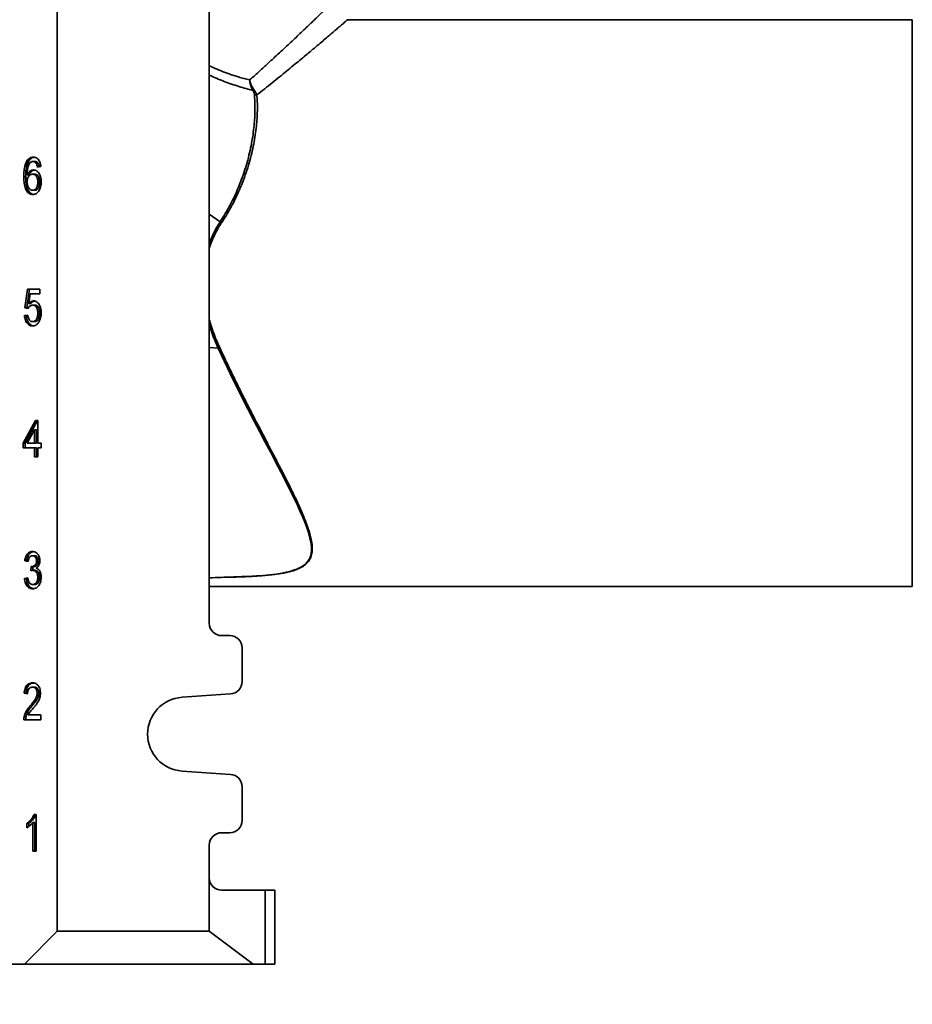
# Model space of a CAD drawing. Units: inches. Extents: x 0.2 to 8.4, y 0.1 to 10.9.
# Drawn here: x 3.5 to 4.6, y 1.9 to 3.1 of the extents above; entities that cross this region are included whole.
import ezdxf

# ---------------------------------------------------------------- set-up
doc = ezdxf.new("R2010")
doc.units = ezdxf.units.IN
doc.header["$MEASUREMENT"] = 0
doc.layers.add('WALL', color=7, linetype='Continuous', lineweight=50)
doc.styles.add('SLDTEXTSTYLE0', font='TXT', dxfattribs={"width": 0.605})
doc.dimstyles.new('SLDDIMSTYLE0', dxfattribs={"dimtxt": 0.101115, "dimasz": 0.1, "dimexe": 0, "dimexo": 0.0625, "dimgap": 0.025279, "dimtad": 0, "dimtih": 1, "dimtoh": 1, "dimdec": 0, "dimlfac": 6, "dimrnd": 1e-09, "dimzin": 12, "dimdsep": 46, "dimlunit": 5, "dimtxsty": 'SLDTEXTSTYLE0', "dimsah": 1, "dimcen": 0.09, "dimadec": 0, "dimazin": 3, "dimtfac": 1, "dimtdec": 3, "dimtofl": 0, "dimtmove": 0, "dimatfit": 3, "dimfxl": 0, "dimfrac": 2, "dimtolj": 1, "dimtzin": 12, "dimarcsym": 0})

# ---------------------------------------------------------------- blocks, each defined once
blk = doc.blocks.new('_D')
at = {"layer": 'WALL'}
for p, q in [((1.2775, 1.8581), (1.2775, 1.3581)), ((3.7764, 1.8581), (3.7764, 1.3581)), ((1.2775, 1.4831), (2.28, 1.4831)), ((2.4112, 1.4831), (2.3765, 1.4831)), ((2.3765, 1.4831), (2.3765, 1.3278)), ((2.6427, 1.4831), (2.6774, 1.4831)), ((2.6774, 1.4831), (2.6774, 1.3278)), ((3.7764, 1.4831), (2.7738, 1.4831)), ((2.3765, 1.3278), (2.4112, 1.3278)), ((2.6774, 1.3278), (2.6427, 1.3278))]:
    blk.add_line(p, q, dxfattribs=at)
for points in [[(1.2775, 1.4831), (1.3775, 1.4681), (1.3775, 1.4981)], [(3.7764, 1.4831), (3.6764, 1.4981), (3.6764, 1.4681)]]:
    blk.add_solid(points, dxfattribs=at)
at = {"layer": 'WALL', "char_height": 0.10417, "attachment_point": 1, "style": 'SLDTEXTSTYLE0'}
for s, insert in [('15', (2.4498, 1.6405)), ('381', (2.4112, 1.4621))]:
    blk.add_mtext(s, dxfattribs=dict(at, insert=insert))

msp = doc.modelspace()

# ---------------------------------------------------------------- linework, layer by layer
at = {"color": 7, "linetype": 'Continuous', "lineweight": 35}
for p, q in [((3.5003232, 1.96228161), (3.5003232, 4.17061493)), ((3.69303149, 2.35290661), (3.69303149, 3.77998998)), ((4.58421, 3.11832328), (3.86844925, 3.11832328)), ((3.46394041, 2.9386478), (3.46158341, 2.9386478)), ((3.47211728, 2.93856366), (3.46976027, 2.93856366)), ((3.47616269, 2.9361705), (3.47380568, 2.9361705)), ((3.47142316, 2.92240982), (3.46906615, 2.92240982)), ((3.47956326, 2.93198247), (3.47533266, 2.93138418)), ((3.46034438, 2.91912857), (3.45798738, 2.91912857)), ((3.46457498, 2.92164326), (3.46221798, 2.92164326)), ((3.47811274, 2.91246324), (3.47575574, 2.91246324)), ((3.4715884, 2.90206794), (3.4692314, 2.90206794)), ((3.70685065, 2.86210075), (3.70685104, 2.86210053)), ((3.45925661, 2.7527517), (3.46264106, 2.77668332)), ((3.46161362, 2.7527517), (3.46499806, 2.77668332)), ((3.46264106, 2.77668332), (3.47829402, 2.77668332)), ((3.47829402, 2.77668332), (3.47829402, 2.77070041)), ((3.46609814, 2.77070041), (3.46441912, 2.75861308)), ((3.47829402, 2.77070041), (3.46609814, 2.77070041)), ((3.46348712, 2.75215341), (3.45925661, 2.7527517)), ((3.46161362, 2.7527517), (3.45925661, 2.7527517)), ((3.46366429, 2.75246169), (3.46161362, 2.7527517)), ((3.46677623, 2.75861308), (3.46441912, 2.75861308)), ((3.47148926, 2.75634144), (3.46913225, 2.75634144)), ((3.45883354, 2.74317905), (3.46306404, 2.74377734)), ((3.46119054, 2.74317905), (3.45883354, 2.74317905)), ((3.46119054, 2.74317905), (3.46311654, 2.74345143)), ((3.4714695, 2.73540127), (3.4691124, 2.73540127)), ((3.47811274, 2.74626398), (3.47575574, 2.74626398)), ((3.70446823, 2.70161929), (3.7044694, 2.7016195)), ((3.45714131, 2.58129871), (3.47279438, 2.61001666)), ((3.45949832, 2.58129871), (3.47515138, 2.61001666)), ((3.47279438, 2.61001666), (3.47575574, 2.61001666)), ((3.47575574, 2.61001666), (3.47575574, 2.58129871)), ((3.47152514, 2.59810693), (3.46236337, 2.58129871)), ((3.47388224, 2.59810693), (3.47152514, 2.59810693)), ((3.47152514, 2.58129871), (3.47152514, 2.59810693)), ((3.47388224, 2.58129871), (3.47388224, 2.59810693)), ((3.45714131, 2.5753158), (3.45714131, 2.58129871)), ((3.45949832, 2.58129871), (3.45714131, 2.58129871)), ((3.47152514, 2.5753158), (3.45714131, 2.5753158)), ((3.45949832, 2.5753158), (3.45949832, 2.58129871)), ((3.46236337, 2.58129871), (3.47152514, 2.58129871)), ((3.47388224, 2.58129871), (3.47152514, 2.58129871)), ((3.47152514, 2.56394829), (3.47152514, 2.5753158)), ((3.47388224, 2.5753158), (3.47152514, 2.5753158)), ((3.47388224, 2.56394829), (3.47388224, 2.5753158)), ((3.47575574, 2.58129871), (3.47998624, 2.58129871)), ((3.47575574, 2.5753158), (3.47575574, 2.56394829)), ((3.47998624, 2.5753158), (3.47575574, 2.5753158)), ((3.47998624, 2.58129871), (3.47998624, 2.5753158)), ((3.47575574, 2.56394829), (3.47152514, 2.56394829)), ((3.47139676, 2.43856367), (3.46903976, 2.43856367)), ((3.46348712, 2.43138417), (3.45925661, 2.43198247)), ((3.46161362, 2.43198247), (3.45925661, 2.43198247)), ((3.46353953, 2.43171009), (3.46161362, 2.43198247)), ((3.46683186, 2.41941834), (3.46726814, 2.424803)), ((3.47023331, 2.42473754), (3.46787631, 2.42473754)), ((3.46923629, 2.42000314), (3.46961986, 2.42473754)), ((3.47642052, 2.431889), (3.47406352, 2.431889)), ((3.45883354, 2.40984571), (3.46306404, 2.41044401)), ((3.46119054, 2.40984571), (3.45883354, 2.40984571)), ((3.46119054, 2.40984571), (3.4631227, 2.41011895)), ((3.47192554, 2.42005404), (3.46956853, 2.42005404)), ((3.47811274, 2.41136947), (3.47575574, 2.41136947)), ((3.47160825, 2.40206792), (3.46925125, 2.40206792)), ((3.69303149, 2.3995733), (4.58421, 2.3995733)), ((3.71907312, 2.33728161), (3.70865649, 2.33728161)), ((3.73469813, 2.27893642), (3.73469813, 2.3216566)), ((3.46264106, 2.26352091), (3.45841046, 2.2641192)), ((3.46076746, 2.2641192), (3.45841046, 2.2641192)), ((3.46266266, 2.2638512), (3.46076746, 2.2641192)), ((3.47125137, 2.27189699), (3.46889426, 2.27189699)), ((3.47726668, 2.2643436), (3.47490958, 2.2643436)), ((3.65851467, 2.25904264), (3.72016206, 2.26334946)), ((3.4683957, 2.24806819), (3.4660387, 2.24806819)), ((3.46342102, 2.23659786), (3.47956326, 2.23659786)), ((3.47956326, 2.23659786), (3.47956326, 2.23061496)), ((3.47956326, 2.23061496), (3.45798738, 2.23061496)), ((3.46078731, 2.23476558), (3.4584303, 2.23476558)), ((3.72016206, 2.16121378), (3.65851467, 2.1655206)), ((3.73469813, 2.10290663), (3.73469813, 2.14562676)), ((3.47091707, 2.11061495), (3.47364044, 2.11061495)), ((3.47364044, 2.11061495), (3.47364044, 2.06394826)), ((3.4617949, 2.09343281), (3.4617949, 2.09894829)), ((3.4641519, 2.09894829), (3.4617949, 2.09894829)), ((3.4641519, 2.09503385), (3.4641519, 2.09894829)), ((3.46940994, 2.06394826), (3.46940994, 2.10031315)), ((3.47176694, 2.10031315), (3.46940994, 2.10031315)), ((3.47176694, 2.06394826), (3.47176694, 2.10031315)), ((3.70865649, 2.08728163), (3.71907312, 2.08728163)), ((3.47364044, 2.06394826), (3.46940994, 2.06394826)), ((3.69303149, 2.02998994), (3.69303149, 2.07165663)), ((3.69303149, 1.96228161), (3.69303149, 2.02998994)), ((3.70865649, 2.01436499), (3.7638648, 2.01436499)), ((3.7638648, 1.92061498), (3.7638648, 2.01436499)), ((3.7638648, 2.01436499), (3.77636486, 2.01436499)), ((3.77636486, 2.01436499), (3.77636486, 1.92061498)), ((3.45865646, 1.92061498), (3.5003232, 1.96228161)), ((3.5003232, 1.96228161), (3.69303149, 1.96228161)), ((3.69303149, 1.96228161), (3.74858701, 1.92061498)), ((3.45865646, 1.92061498), (3.40136482, 1.92061498)), ((3.74858701, 1.92061498), (3.45865646, 1.92061498)), ((3.7638648, 1.92061498), (3.74858701, 1.92061498)), ((3.77636486, 1.92061498), (3.7638648, 1.92061498))]:
    msp.add_line(p, q, dxfattribs=at)
at = {"color": 8, "linetype": 'Continuous', "lineweight": 35}
for p, q in [((4.58421, 3.11832328), (4.58421, 2.3995733)), ((3.70685065, 2.86210075), (3.69303149, 2.87175692)), ((3.70446823, 2.70161929), (3.69303149, 2.70253423))]:
    msp.add_line(p, q, dxfattribs=at)
at = {"color": 8, "linetype": 'Continuous', "lineweight": 35, "flags": 128}
for points in [[(3.69303149, 2.83463582), (3.69664541, 2.84357702), (3.7013911, 2.85308325), (3.70685046, 2.86210043), (3.70685065, 2.86210075), (3.70685065, 2.86210075)], [(3.7552058, 2.41310182), (3.76129103, 2.41354871), (3.76949684, 2.41432354), (3.77765014, 2.41531744), (3.78546044, 2.41655882), (3.79046719, 2.41755892), (3.79521102, 2.41870599), (3.79975841, 2.42005052), (3.80392644, 2.42157026), (3.8075517, 2.42320978), (3.81075946, 2.4250141), (3.81361464, 2.42704067), (3.81602131, 2.42922624), (3.81826274, 2.43193187), (3.81997403, 2.43481636), (3.82122704, 2.43793528), (3.82203203, 2.44120882), (3.82247574, 2.44521434), (3.82245061, 2.44940052), (3.8220204, 2.45374721), (3.82069601, 2.46071932), (3.81869462, 2.46802182), (3.81653229, 2.47453257), (3.81401581, 2.48125894), (3.81119447, 2.48818375), (3.80806307, 2.49540273), (3.80468939, 2.50281156), (3.80110372, 2.51039682), (3.79565991, 2.52153302), (3.78988454, 2.53300709), (3.78383119, 2.54478964), (3.77755324, 2.55685127), (3.77090384, 2.56953696), (3.76408793, 2.58250654), (3.75714686, 2.59573658), (3.75012161, 2.6092037), (3.74253219, 2.62389742), (3.73491206, 2.63885299), (3.72730211, 2.65404366), (3.71961921, 2.66969458), (3.71199889, 2.68556502), (3.70446842, 2.70161893), (3.70446823, 2.70161929), (3.70446823, 2.70161929)]]:
    msp.add_lwpolyline(points, dxfattribs=at)
at = {"color": 7, "linetype": 'Continuous', "lineweight": 35}
for centre, radius, start, end in [((3.74768217, 3.03481802), 0.00622604, 276.95729317, 292.94996733), ((3.75307768, 3.02924743), 0.00634866, 243.84544262, 272.86565346), ((3.70865649, 2.35290661), 0.015625, 180, 270), ((3.71907316, 2.32165661), 0.015625, 0, 90), ((3.71907316, 2.27893644), 0.015625, 273.9962874, 0), ((3.66178149, 2.21228161), 0.046875, 93.9962874, 266.0037126), ((3.71907316, 2.14562678), 0.015625, 0, 86.0037126), ((3.71907316, 2.10290661), 0.015625, 270, 0), ((3.70865649, 2.07165661), 0.015625, 90, 180), ((3.70865649, 2.02998995), 0.015625, 180, 270)]:
    msp.add_arc(centre, radius, start, end, dxfattribs=at)
at = {"color": 8, "linetype": 'Continuous', "lineweight": 35}
for points, knots in [([(3.74422206, 3.04189151), (3.74797144, 3.04523878), (3.75547191, 3.05193487), (3.76617968, 3.061669), (3.77565712, 3.07037569), (3.78396006, 3.07807273), (3.79119406, 3.08482467), (3.79810458, 3.09131493), (3.80486773, 3.09770202), (3.81142225, 3.10392323), (3.81769757, 3.10990762), (3.82303139, 3.11501544), (3.82751999, 3.11932677), (3.83127064, 3.12293841), (3.8346745, 3.12622315), (3.83768281, 3.12913191), (3.84029134, 3.13165794), (3.84250562, 3.13380496), (3.84434107, 3.1355868), (3.8458079, 3.13701239), (3.84686273, 3.13803762), (3.84751961, 3.13867665), (3.84759163, 3.13874676), (3.84762673, 3.13878094)], [0, 0, 0, 0, 0.0643167167, 0.1286629347, 0.1929730247, 0.2422247826, 0.2915154037, 0.3408001354, 0.3900441342, 0.443751592, 0.4974900871, 0.5511905825, 0.5925330141, 0.6339149121, 0.6752927057, 0.7166292601, 0.7567010297, 0.7968165812, 0.8369294817, 0.8769971943, 0.918641583, 0.96034048, 1, 1, 1, 1]), ([(3.86844925, 3.11830602), (3.86842119, 3.11828179), (3.86836229, 3.1182309), (3.86773858, 3.11769298), (3.86668976, 3.11678894), (3.86516516, 3.11547518), (3.86317284, 3.11375994), (3.86074313, 3.11167081), (3.85761604, 3.10898571), (3.85365045, 3.10558646), (3.84872361, 3.10137418), (3.84313812, 3.09661315), (3.83690749, 3.09132058), (3.83005753, 3.08552621), (3.82285419, 3.07946212), (3.81537049, 3.07319427), (3.80767046, 3.06678209), (3.79960149, 3.06010614), (3.79111546, 3.05313598), (3.78222342, 3.04589038), (3.77292578, 3.03838778), (3.76334216, 3.03072966), (3.75671004, 3.02551378), (3.75339507, 3.0229067)], [0, 0, 0, 0, 0.035497834, 0.0745373048, 0.1135294252, 0.1541016328, 0.1947237352, 0.2353490814, 0.2759258268, 0.3281880962, 0.3804975525, 0.4327673169, 0.4865299535, 0.5403332824, 0.5941036824, 0.6441617511, 0.6942650907, 0.7443751941, 0.79444252, 0.8458114988, 0.89721596, 0.9486249301, 1, 1, 1, 1]), ([(3.69303149, 3.06005678), (3.69463385, 3.05928185), (3.69972249, 3.05682089), (3.70822827, 3.05326693), (3.71702546, 3.04994524), (3.72425029, 3.04751992), (3.73049958, 3.04557289), (3.73719019, 3.04365954), (3.74187809, 3.04248086), (3.74422206, 3.04189151)], [0, 0, 0, 0, 0.0908648222, 0.288560846, 0.4856217319, 0.5983961855, 0.7111718367, 0.8555843435, 1, 1, 1, 1]), ([(3.74843633, 3.02863782), (3.74551804, 3.029397), (3.7396762, 3.03091674), (3.73059217, 3.03360192), (3.72128099, 3.03663753), (3.71175673, 3.04008866), (3.70233116, 3.04381528), (3.69606229, 3.04661118), (3.69303149, 3.04796291)], [0, 0, 0, 0, 0.1659019477, 0.3321034652, 0.5016614704, 0.6714020756, 0.8411332875, 1, 1, 1, 1]), ([(3.70866861, 2.86086441), (3.70767683, 2.85934975), (3.7049868, 2.85524152), (3.70105735, 2.84821381), (3.69710234, 2.83970785), (3.69442936, 2.83308369), (3.69327722, 2.82924033), (3.69303149, 2.8284206)], [0, 0, 0, 0, 0.1510729161, 0.4097572239, 0.6694553872, 0.9295002878, 1, 1, 1, 1]), ([(3.69303149, 2.73833078), (3.69339284, 2.73696743), (3.69472947, 2.7319244), (3.69765564, 2.7234061), (3.70168373, 2.71279387), (3.70476221, 2.70592329), (3.70629821, 2.70249522)], [0, 0, 0, 0, 0.1101317602, 0.4073779992, 0.7043112048, 1, 1, 1, 1]), ([(3.7044694, 2.7016195), (3.70365337, 2.70342646), (3.70141276, 2.70838795), (3.6980473, 2.71667627), (3.69503329, 2.72481112), (3.69352528, 2.72979289), (3.69303149, 2.73142416)], [0, 0, 0, 0, 0.1868887711, 0.5131524755, 0.8405823261, 1, 1, 1, 1]), ([(3.70629821, 2.70249522), (3.70876016, 2.69721297), (3.71368508, 2.68664624), (3.72118303, 2.67102214), (3.72877526, 2.65551221), (3.73645088, 2.64015561), (3.74416999, 2.62496607), (3.75159373, 2.61055119), (3.7586927, 2.59689347), (3.76544328, 2.58397007), (3.77207351, 2.57128968), (3.7786047, 2.55875883), (3.78500011, 2.54639773), (3.79120887, 2.53422831), (3.79712179, 2.52237979), (3.80270325, 2.51083972), (3.80789128, 2.49963831), (3.81208392, 2.48997173), (3.81537653, 2.4817637), (3.8178982, 2.4748965), (3.82014545, 2.46796592), (3.82200342, 2.46102487), (3.82314655, 2.4548638), (3.82363878, 2.44967071), (3.82364181, 2.44535362), (3.82318449, 2.44146838), (3.82230572, 2.43799611), (3.82104782, 2.43488635), (3.81928778, 2.43192663), (3.81709934, 2.42929685), (3.81455899, 2.42699972), (3.81173614, 2.42498566), (3.80843626, 2.42312198), (3.80469202, 2.42142955), (3.80056226, 2.41992683), (3.7960624, 2.41859033), (3.79119006, 2.41740849), (3.7852927, 2.41623296), (3.77833922, 2.41513505), (3.77025351, 2.41415103), (3.7618607, 2.41335979), (3.75228053, 2.41266587), (3.74158837, 2.41208815), (3.72980455, 2.41166163), (3.72160982, 2.41144486), (3.71734879, 2.41138732), (3.7170513, 2.4113833)], [0, 0, 0, 0, 0.0350103658, 0.0700354748, 0.1050463698, 0.1405866192, 0.1761416429, 0.2116818164, 0.243544162, 0.2754294454, 0.3073129681, 0.3391730357, 0.3718750961, 0.4046085042, 0.4373368274, 0.4700317744, 0.5030578279, 0.5360816951, 0.5583863589, 0.5806995534, 0.6030004931, 0.6281506724, 0.6532965927, 0.6704045848, 0.687523158, 0.7046230796, 0.7186827417, 0.7327402423, 0.7470848434, 0.7614260183, 0.7732742871, 0.7851211103, 0.7973062039, 0.8094908801, 0.8214064336, 0.8333229895, 0.8455773975, 0.8578338092, 0.8750544682, 0.8922820104, 0.9099486615, 0.9276196965, 0.9511273864, 0.9746688798, 0.9982314643, 1, 1, 1, 1])]:
    msp.add_open_spline(points, degree=3, knots=knots, dxfattribs=at)
at = {"color": 7, "linetype": 'Continuous', "lineweight": 35}
for points, knots in [([(3.74843633, 3.02863782), (3.7479166, 3.0295537), (3.74687707, 3.03138558), (3.74557379, 3.03475316), (3.74477887, 3.03782178), (3.74441583, 3.04010858), (3.74429837, 3.04109809), (3.74425275, 3.0415523), (3.74423277, 3.04176739), (3.74422449, 3.04186338), (3.74422206, 3.04189151)], [0, 0, 0, 0, 0.23594105207, 0.47191458982, 0.77184687982, 0.89873373125, 0.95485459441, 0.97985928636, 0.99409791902, 1, 1, 1, 1]), ([(3.74422206, 3.04189151), (3.74422808, 3.04186448), (3.74424854, 3.04177258), (3.74429534, 3.04156645), (3.74439822, 3.04113079), (3.7446405, 3.04017888), (3.7452948, 3.03796669), (3.74647517, 3.03501071), (3.74820131, 3.03174983), (3.74946861, 3.02998023), (3.75010988, 3.0290848)], [0, 0, 0, 0, 0.0058693067, 0.0199531987, 0.0447542955, 0.1005093013, 0.2269941493, 0.5281390033, 0.7612341176, 1, 1, 1, 1]), ([(3.70685104, 2.86210053), (3.70685111, 2.86210064), (3.70901248, 2.86562975), (3.71357537, 2.87256657), (3.71950632, 2.88334758), (3.72497239, 2.89423024), (3.72985594, 2.90520205), (3.73434807, 2.91658591), (3.73838341, 2.92834252), (3.74192718, 2.94042189), (3.74486531, 2.95238077), (3.74721538, 2.96414949), (3.74899446, 2.97565983), (3.75017266, 2.98643233), (3.7508412, 2.99647638), (3.75106877, 3.00582368), (3.75092395, 3.01489489), (3.75049406, 3.02066525), (3.75027923, 3.02354882)], [0, 0, 0, 0, 0.0000019331, 0.0640967834, 0.1283432461, 0.1926497503, 0.2569122595, 0.3210202191, 0.392025975, 0.463255821, 0.5346142321, 0.6059888792, 0.6772562105, 0.7482870287, 0.8111787517, 0.8741416924, 0.9371061268, 1, 1, 1, 1]), ([(3.75339507, 3.0229067), (3.75359979, 3.02002777), (3.75400921, 3.01426989), (3.75411679, 3.00519384), (3.75384467, 2.99580922), (3.75311926, 2.98574782), (3.75188461, 2.97503068), (3.75006389, 2.96366337), (3.74765994, 2.95194176), (3.74463057, 2.93990007), (3.74093658, 2.92759294), (3.73697114, 2.91629479), (3.7329066, 2.90608032), (3.72890693, 2.89698142), (3.72450187, 2.8878673), (3.71966451, 2.87877457), (3.71442229, 2.86972217), (3.71058613, 2.86381641), (3.70866861, 2.86086441)], [0, 0, 0, 0, 0.0625621755, 0.1251242111, 0.1882606816, 0.2513966074, 0.3215307033, 0.3917167109, 0.4618474399, 0.5340702357, 0.6063549122, 0.678572862, 0.731606738, 0.7846674879, 0.8376999228, 0.8917900306, 0.9459110794, 1, 1, 1, 1]), ([(3.75027923, 3.02354882), (3.75023324, 3.02393605), (3.75014068, 3.02471553), (3.74980118, 3.02595972), (3.74928216, 3.02727693), (3.74872166, 3.02817874), (3.74843633, 3.02863782)], [0, 0, 0, 0, 0.2464266658, 0.4960395538, 0.7434497244, 1, 1, 1, 1]), ([(3.75010988, 3.0290848), (3.7505113, 3.02853368), (3.75132675, 3.02741414), (3.75222827, 3.02581274), (3.75293211, 3.02429662), (3.75324004, 3.02337216), (3.75339507, 3.0229067)], [0, 0, 0, 0, 0.2553377752, 0.5187015952, 0.7576699796, 1, 1, 1, 1]), ([(3.45798738, 2.91912857), (3.45800014, 2.92040806), (3.45802568, 2.92296696), (3.458297, 2.92678937), (3.45876408, 2.93029786), (3.45944744, 2.93344394), (3.46031519, 2.93621763), (3.46116076, 2.93783792), (3.46158341, 2.9386478)], [0, 0, 0, 0, 0.1867357699, 0.373460199, 0.5601353514, 0.7068109283, 0.8534535026, 1, 1, 1, 1]), ([(3.46034438, 2.91912857), (3.46035715, 2.92040806), (3.46038268, 2.92296696), (3.46065402, 2.92678937), (3.46112105, 2.93029787), (3.46180456, 2.93344392), (3.46267231, 2.93621761), (3.4635178, 2.93783792), (3.46394041, 2.9386478)], [0, 0, 0, 0, 0.1867359879, 0.3734607192, 0.5601360895, 0.7068128367, 0.8534552292, 1, 1, 1, 1]), ([(3.46158341, 2.9386478), (3.4619858, 2.93927), (3.46279066, 2.9405145), (3.46426106, 2.94198232), (3.46598261, 2.94311084), (3.46793121, 2.94383529), (3.46933554, 2.94391061), (3.47003786, 2.94394828)], [0, 0, 0, 0, 0.1866705759, 0.3733673787, 0.5600275773, 0.7799674033, 1, 1, 1, 1]), ([(3.46615769, 2.93718012), (3.4655999, 2.93645949), (3.46448353, 2.93501723), (3.46336257, 2.93219467), (3.46261924, 2.92896633), (3.46229009, 2.9254064), (3.46224202, 2.92289776), (3.46221798, 2.92164326)], [0, 0, 0, 0, 0.1864233553, 0.3731063766, 0.5596596944, 0.7797972171, 1, 1, 1, 1]), ([(3.46394041, 2.9386478), (3.46434283, 2.93926978), (3.46514772, 2.94051383), (3.46661784, 2.94198497), (3.46834051, 2.94310012), (3.46989504, 2.94372652), (3.47089729, 2.94379996), (3.47119866, 2.94382204)], [0, 0, 0, 0, 0.2134502606, 0.4269305107, 0.6403689052, 0.891861209, 1, 1, 1, 1]), ([(3.46976027, 2.93856366), (3.46940779, 2.93854454), (3.4687026, 2.93850628), (3.46746586, 2.93810854), (3.46665363, 2.93753209), (3.46615769, 2.93718012)], [0, 0, 0, 0, 0.2801356122, 0.5604620317, 1, 1, 1, 1]), ([(3.47380568, 2.9361705), (3.47349544, 2.93657585), (3.4728751, 2.93738632), (3.47180614, 2.93811635), (3.47075374, 2.93850614), (3.47009145, 2.93854449), (3.46976027, 2.93856366)], [0, 0, 0, 0, 0.2799619966, 0.5597778382, 0.7798674578, 1, 1, 1, 1]), ([(3.47003786, 2.94394828), (3.47069621, 2.94391162), (3.47201259, 2.94383832), (3.47393307, 2.94310584), (3.47570167, 2.94182797), (3.47722978, 2.93995524), (3.47841452, 2.93758985), (3.47922137, 2.93487052), (3.47944927, 2.93294537), (3.47956326, 2.93198247)], [0, 0, 0, 0, 0.140076633, 0.2800856737, 0.4200464753, 0.5600062266, 0.7065881123, 0.853244921, 1, 1, 1, 1]), ([(3.47616269, 2.9361705), (3.47585244, 2.93657585), (3.47523211, 2.93738632), (3.47416314, 2.93811635), (3.47311074, 2.93850614), (3.47244845, 2.93854449), (3.47211728, 2.93856366)], [0, 0, 0, 0, 0.2799619966, 0.5597778382, 0.7798674578, 1, 1, 1, 1]), ([(3.47533266, 2.93138418), (3.47514838, 2.93234067), (3.47489158, 2.93367354), (3.47432598, 2.93526152), (3.47397907, 2.93586758), (3.47380568, 2.9361705)], [0, 0, 0, 0, 0.5596834266, 0.7799181702, 1, 1, 1, 1]), ([(3.47761555, 2.93170703), (3.47745152, 2.9325536), (3.47721461, 2.93377636), (3.47668262, 2.93526133), (3.47633596, 2.93586752), (3.47616269, 2.9361705)], [0, 0, 0, 0, 0.5295434072, 0.7648566321, 1, 1, 1, 1]), ([(3.46221798, 2.92164326), (3.46256591, 2.92232217), (3.46326171, 2.92367987), (3.46460952, 2.92534866), (3.4662449, 2.92667864), (3.46814329, 2.92760574), (3.46953861, 2.92773154), (3.47023615, 2.92779443)], [0, 0, 0, 0, 0.1867583252, 0.3734805112, 0.5601821887, 0.7801281937, 1, 1, 1, 1]), ([(3.46906615, 2.92240982), (3.46856118, 2.92237215), (3.4675514, 2.92229681), (3.4660928, 2.92164201), (3.46478285, 2.92054293), (3.46365139, 2.91904568), (3.4627949, 2.91717511), (3.46229632, 2.91501658), (3.4622441, 2.91352034), (3.46221798, 2.91277173)], [0, 0, 0, 0, 0.1400356833, 0.2800244736, 0.4200541681, 0.5600762563, 0.7066946501, 0.8532508889, 1, 1, 1, 1]), ([(3.46457498, 2.92164326), (3.46492295, 2.9223219), (3.46561881, 2.92367906), (3.46696614, 2.92535192), (3.46860346, 2.92666552), (3.47011226, 2.92746311), (3.47110386, 2.92757672), (3.47139969, 2.92761062)], [0, 0, 0, 0, 0.21376648309, 0.42749160069, 0.64119324406, 0.89295244764, 1, 1, 1, 1]), ([(3.47575574, 2.91246324), (3.47573677, 2.91318907), (3.47569885, 2.91464024), (3.47532141, 2.91676548), (3.47463586, 2.91873116), (3.47358968, 2.9204061), (3.47223511, 2.92162024), (3.47067844, 2.92230269), (3.46960375, 2.9223741), (3.46906615, 2.92240982)], [0, 0, 0, 0, 0.14014932322, 0.28020459089, 0.42015623139, 0.56010292128, 0.70665026731, 0.85325554874, 1, 1, 1, 1]), ([(3.47023615, 2.92779443), (3.47099207, 2.92773057), (3.47250358, 2.92760286), (3.47464644, 2.9264315), (3.47650896, 2.92458069), (3.47808056, 2.92217391), (3.47922394, 2.91926349), (3.4798813, 2.9160075), (3.47995125, 2.9137695), (3.47998624, 2.9126502)], [0, 0, 0, 0, 0.13998516, 0.27991076, 0.4198710274, 0.5598910529, 0.7065045208, 0.8532122699, 1, 1, 1, 1]), ([(3.47811274, 2.91246324), (3.47809378, 2.91318907), (3.47805585, 2.91464024), (3.47767841, 2.91676549), (3.47699286, 2.91873116), (3.47594668, 2.92040611), (3.47459212, 2.92162024), (3.47303544, 2.92230269), (3.47196076, 2.9223741), (3.47142316, 2.92240982)], [0, 0, 0, 0, 0.1401494955, 0.2802048555, 0.4201565883, 0.5601026314, 0.706650074, 0.853255452, 1, 1, 1, 1]), ([(3.46955533, 2.89668332), (3.46886168, 2.89672422), (3.4674746, 2.896806), (3.46545341, 2.89758108), (3.46357403, 2.89887485), (3.46193501, 2.90070967), (3.46055657, 2.90293191), (3.45948524, 2.90567451), (3.45874218, 2.9088053), (3.45827364, 2.91221138), (3.45802638, 2.91566318), (3.45800038, 2.91797336), (3.45798738, 2.91912857)], [0, 0, 0, 0, 0.093335804, 0.1866417834, 0.279915788, 0.3732147659, 0.4665056755, 0.5598065047, 0.6698220686, 0.7798757566, 0.8899262342, 1, 1, 1, 1]), ([(3.47073774, 2.89681461), (3.47043806, 2.89683825), (3.46944618, 2.89691648), (3.46781155, 2.89759378), (3.46593073, 2.89887145), (3.4642921, 2.90071058), (3.46291355, 2.90293167), (3.46184225, 2.90567459), (3.46109919, 2.90880528), (3.4606306, 2.91221138), (3.46038354, 2.91566319), (3.46035743, 2.91797336), (3.46034438, 2.91912857)], [0, 0, 0, 0, 0.0426561434, 0.14117966, 0.2396671729, 0.338181055, 0.4366864178, 0.5352022547, 0.6513670887, 0.7675721778, 0.883773641, 1, 1, 1, 1]), ([(3.46221798, 2.91277173), (3.46224662, 2.91201032), (3.46230391, 2.9104874), (3.46279537, 2.90829393), (3.46352691, 2.90625404), (3.46456463, 2.9044312), (3.46593768, 2.9030636), (3.46753732, 2.90219348), (3.4686666, 2.90210979), (3.4692314, 2.90206794)], [0, 0, 0, 0, 0.140064361, 0.2801450756, 0.420209135, 0.5601847519, 0.7067108536, 0.8533165357, 1, 1, 1, 1]), ([(3.4692314, 2.90206794), (3.46974857, 2.9021076), (3.47078233, 2.90218689), (3.47226126, 2.90293235), (3.47354859, 2.90418306), (3.47458573, 2.90588385), (3.4753048, 2.90792156), (3.47569872, 2.91016628), (3.47573673, 2.91169751), (3.47575574, 2.91246324)], [0, 0, 0, 0, 0.14006467877, 0.27997345897, 0.41987407643, 0.55982910391, 0.70640481593, 0.85318062025, 1, 1, 1, 1]), ([(3.47998624, 2.9126502), (3.47994804, 2.91151331), (3.47987164, 2.90923959), (3.47918056, 2.90594773), (3.47809497, 2.90289181), (3.47665597, 2.90043345), (3.47500427, 2.89865576), (3.47328923, 2.89749708), (3.47144909, 2.89679379), (3.47018662, 2.89672015), (3.46955533, 2.89668332)], [0, 0, 0, 0, 0.1400743403, 0.2801427085, 0.4201369306, 0.559986209, 0.6699508494, 0.779954528, 0.8899692821, 1, 1, 1, 1]), ([(3.4715884, 2.90206794), (3.47210557, 2.9021076), (3.47313935, 2.90218689), (3.47461824, 2.90293237), (3.47590574, 2.90418302), (3.4769427, 2.90588388), (3.47766182, 2.90792155), (3.47805572, 2.91016629), (3.47809373, 2.91169751), (3.47811274, 2.91246324)], [0, 0, 0, 0, 0.1400645444, 0.2799742339, 0.4198774533, 0.559829449, 0.7064050204, 0.8531806839, 1, 1, 1, 1]), ([(3.70866861, 2.86086441), (3.7085167, 2.86095802), (3.70789254, 2.86134264), (3.70729964, 2.86177409), (3.70685104, 2.86210053)], [0, 0, 0, 0, 0.243382453, 1, 1, 1, 1]), ([(3.46441912, 2.75861308), (3.46490352, 2.75910984), (3.4658721, 2.76010315), (3.46739966, 2.76107472), (3.46889348, 2.76162819), (3.46983272, 2.76169344), (3.47030225, 2.76172606)], [0, 0, 0, 0, 0.2800541325, 0.5599772508, 0.7800333701, 1, 1, 1, 1]), ([(3.46677623, 2.75861308), (3.46726037, 2.75911209), (3.46822844, 2.7601099), (3.46975904, 2.76105015), (3.47081023, 2.7615093), (3.47129875, 2.76156498), (3.47131952, 2.76156735)], [0, 0, 0, 0, 0.3545833423, 0.7090046157, 0.9876277441, 1, 1, 1, 1]), ([(3.47030225, 2.76172606), (3.47105528, 2.76166344), (3.4725609, 2.76153823), (3.47469819, 2.76038232), (3.47655464, 2.7585362), (3.47810107, 2.7561133), (3.47923294, 2.75320984), (3.47987846, 2.74996273), (3.47995031, 2.74773397), (3.47998624, 2.74661922)], [0, 0, 0, 0, 0.1399916317, 0.2799012498, 0.4198563768, 0.5598703413, 0.7065236643, 0.8532137612, 1, 1, 1, 1]), ([(3.46913225, 2.75634144), (3.46850729, 2.75629966), (3.46725873, 2.75621618), (3.46563063, 2.75523983), (3.46436381, 2.75382404), (3.46377932, 2.75271023), (3.46348712, 2.75215341)], [0, 0, 0, 0, 0.2801639202, 0.559715193, 0.7798894225, 1, 1, 1, 1]), ([(3.47575574, 2.74626398), (3.47573741, 2.74699485), (3.47570077, 2.74845631), (3.47535935, 2.75060976), (3.47470131, 2.75260916), (3.47370152, 2.75436364), (3.47233206, 2.75559437), (3.47075722, 2.75624774), (3.46967412, 2.7563102), (3.46913225, 2.75634144)], [0, 0, 0, 0, 0.1401519693, 0.2802501563, 0.4202036223, 0.5601021793, 0.706580618, 0.8532052799, 1, 1, 1, 1]), ([(3.47811274, 2.74626398), (3.47809442, 2.74699485), (3.47805778, 2.74845632), (3.47771632, 2.75060973), (3.47705847, 2.75260921), (3.47605847, 2.75436359), (3.47468919, 2.75559441), (3.47311421, 2.75624772), (3.47203111, 2.75631019), (3.47148926, 2.75634144)], [0, 0, 0, 0, 0.1401518282, 0.2802498008, 0.4202011673, 0.5601023289, 0.7065768318, 0.8532055046, 1, 1, 1, 1]), ([(3.469086, 2.73001666), (3.46836868, 2.73005894), (3.46693455, 2.73014346), (3.46484128, 2.73094802), (3.46293149, 2.73239078), (3.4612796, 2.73444854), (3.45999385, 2.73703347), (3.45914635, 2.74001906), (3.45893783, 2.74212552), (3.45883354, 2.74317905)], [0, 0, 0, 0, 0.1400953527, 0.2800917649, 0.4200374666, 0.5600359148, 0.7066574111, 0.8532866303, 1, 1, 1, 1]), ([(3.47024524, 2.73015079), (3.46992952, 2.73017559), (3.46889816, 2.73025659), (3.46719935, 2.73096093), (3.46528834, 2.73238736), (3.46363666, 2.73444948), (3.46235083, 2.73703322), (3.46150335, 2.74001912), (3.46129483, 2.74212554), (3.46119054, 2.74317905)], [0, 0, 0, 0, 0.0670138298, 0.2189110202, 0.3707475679, 0.5226462263, 0.6817276915, 0.8408183552, 1, 1, 1, 1]), ([(3.46306404, 2.74377734), (3.4631729, 2.74296499), (3.46339052, 2.7413411), (3.4640879, 2.73904652), (3.4651262, 2.73722795), (3.46640756, 2.73608121), (3.46773518, 2.7354911), (3.46865319, 2.73543122), (3.4691124, 2.73540127)], [0, 0, 0, 0, 0.1868869593, 0.3735891572, 0.5599513589, 0.7065359199, 0.8532037337, 1, 1, 1, 1]), ([(3.47746116, 2.73568172), (3.47707688, 2.73502785), (3.4763083, 2.73372009), (3.47486554, 2.73216575), (3.47316862, 2.73091572), (3.47120782, 2.73014833), (3.46979328, 2.73006055), (3.469086, 2.73001666)], [0, 0, 0, 0, 0.1867032254, 0.3734105681, 0.5600628435, 0.7800299788, 1, 1, 1, 1]), ([(3.4691124, 2.73540127), (3.4696476, 2.73544112), (3.47071754, 2.7355208), (3.47225717, 2.73626643), (3.47357709, 2.73760229), (3.47460258, 2.73942128), (3.47530966, 2.74155521), (3.47569353, 2.7438862), (3.475735, 2.74547128), (3.47575574, 2.74626398)], [0, 0, 0, 0, 0.1400257537, 0.2799343474, 0.4198353286, 0.5597895976, 0.7064591364, 0.853198092, 1, 1, 1, 1]), ([(3.4714695, 2.73540127), (3.47200471, 2.73544112), (3.47307466, 2.73552079), (3.47461416, 2.73626644), (3.47593408, 2.73760232), (3.47695973, 2.73942124), (3.47766662, 2.74155523), (3.47805055, 2.7438862), (3.47809201, 2.74547128), (3.47811274, 2.74626398)], [0, 0, 0, 0, 0.1400252554, 0.2799313849, 0.4198320599, 0.5597895824, 0.7064578798, 0.8531974267, 1, 1, 1, 1]), ([(3.47998624, 2.74661922), (3.4799536, 2.74552426), (3.47988832, 2.74333466), (3.4793266, 2.74037157), (3.47851822, 2.73778785), (3.4778135, 2.73638373), (3.47746116, 2.73568172)], [0, 0, 0, 0, 0.28001601466, 0.55995475563, 0.77999136909, 1, 1, 1, 1]), ([(3.7044694, 2.7016195), (3.70472449, 2.70174899), (3.70531387, 2.70204819), (3.70594197, 2.70233343), (3.70629821, 2.70249522)], [0, 0, 0, 0, 0.4328162007, 1, 1, 1, 1]), ([(3.45925661, 2.43198247), (3.45939538, 2.43289259), (3.45967284, 2.43471233), (3.46046308, 2.43728635), (3.46157642, 2.43960706), (3.46306002, 2.44154353), (3.46484188, 2.4429702), (3.46684033, 2.44381447), (3.46821833, 2.44390367), (3.46890756, 2.44394828)], [0, 0, 0, 0, 0.1401252852, 0.2801734953, 0.4201475642, 0.5601206352, 0.7066761326, 0.8532890775, 1, 1, 1, 1]), ([(3.46161362, 2.43198247), (3.46175239, 2.43289257), (3.46202986, 2.43471226), (3.46282003, 2.43728662), (3.46393365, 2.43960608), (3.46541666, 2.44154711), (3.46720024, 2.44295622), (3.46881349, 2.44369347), (3.46979648, 2.44377875), (3.47009213, 2.4438044)], [0, 0, 0, 0, 0.1529168336, 0.3057495562, 0.458503521, 0.6112514604, 0.7711854979, 0.9311822271, 1, 1, 1, 1]), ([(3.46903976, 2.43856367), (3.468522, 2.43852227), (3.46748672, 2.43843948), (3.46603173, 2.43758231), (3.46490752, 2.43626554), (3.4641796, 2.43467965), (3.4637187, 2.43307623), (3.46356432, 2.43194825), (3.46348712, 2.43138417)], [0, 0, 0, 0, 0.1867098022, 0.3733382112, 0.5597331372, 0.7063742284, 0.853166552, 1, 1, 1, 1]), ([(3.46890756, 2.44394828), (3.46956244, 2.44390357), (3.47087232, 2.44381414), (3.47277878, 2.44305988), (3.4745425, 2.44181203), (3.47598423, 2.44019712), (3.47703431, 2.43831655), (3.47773598, 2.43636572), (3.4782166, 2.43427159), (3.47826821, 2.43281404), (3.47829402, 2.43208531)], [0, 0, 0, 0, 0.1400040294, 0.2800322933, 0.4200126651, 0.5599205473, 0.6699418505, 0.7799683249, 0.8899896999, 1, 1, 1, 1]), ([(3.47406352, 2.431889), (3.47402908, 2.43257003), (3.47396022, 2.43393168), (3.47330506, 2.43580254), (3.47221991, 2.4373464), (3.47074406, 2.43840883), (3.46960814, 2.43851203), (3.46903976, 2.43856367)], [0, 0, 0, 0, 0.18674057071, 0.37336451949, 0.56003856876, 0.77985391241, 1, 1, 1, 1]), ([(3.47642052, 2.431889), (3.47638607, 2.43257003), (3.47631719, 2.43393165), (3.47566221, 2.43580259), (3.47457688, 2.43734634), (3.47310118, 2.43840886), (3.47196519, 2.43851204), (3.47139676, 2.43856367)], [0, 0, 0, 0, 0.1867402371, 0.3733601871, 0.5600392544, 0.7798482657, 1, 1, 1, 1]), ([(3.46726814, 2.424803), (3.46738139, 2.42478547), (3.46758362, 2.42475417), (3.46778688, 2.42474262), (3.46787631, 2.42473754)], [0, 0, 0, 0, 0.5599966895, 1, 1, 1, 1]), ([(3.46787631, 2.42473754), (3.46843648, 2.42477778), (3.46955664, 2.42485824), (3.47115349, 2.4256384), (3.47252665, 2.42671845), (3.47349414, 2.42826272), (3.47399224, 2.43002519), (3.47403974, 2.43126731), (3.47406352, 2.431889)], [0, 0, 0, 0, 0.18691230846, 0.37376421905, 0.5604511057, 0.70680715164, 0.85325619313, 1, 1, 1, 1]), ([(3.47023331, 2.42473754), (3.47079348, 2.42477778), (3.47191364, 2.42485825), (3.47351062, 2.42563836), (3.47488362, 2.4267185), (3.47585126, 2.42826269), (3.47634936, 2.43002519), (3.47639679, 2.43126731), (3.47642052, 2.431889)], [0, 0, 0, 0, 0.18691052204, 0.3737671913, 0.56044897373, 0.70680826814, 0.85325697366, 1, 1, 1, 1]), ([(3.47829402, 2.43208531), (3.47826394, 2.43134264), (3.47820377, 2.4298574), (3.47764727, 2.4277478), (3.47675063, 2.42575047), (3.47544452, 2.42402846), (3.47434327, 2.4232299), (3.47379248, 2.4228305)], [0, 0, 0, 0, 0.1867018736, 0.3733785929, 0.5600385733, 0.7799561358, 1, 1, 1, 1]), ([(3.47379248, 2.4228305), (3.47445988, 2.42255481), (3.47579387, 2.42200376), (3.477527, 2.42030219), (3.47877462, 2.41818603), (3.47953827, 2.41589379), (3.47991923, 2.41363222), (3.4799639, 2.41209269), (3.47998624, 2.41132273)], [0, 0, 0, 0, 0.1867075858, 0.3731886971, 0.5596225052, 0.7063592306, 0.8531417247, 1, 1, 1, 1]), ([(3.4690992, 2.39668332), (3.46838358, 2.396726), (3.4669527, 2.39681136), (3.46487374, 2.39766257), (3.46297914, 2.39912288), (3.46133816, 2.40118257), (3.46004008, 2.40373894), (3.45915563, 2.40669493), (3.45894093, 2.40879513), (3.45883354, 2.40984571)], [0, 0, 0, 0, 0.140087688, 0.2801008469, 0.4200487943, 0.560062363, 0.706663036, 0.8532635364, 1, 1, 1, 1]), ([(3.47022706, 2.39682646), (3.46992393, 2.39685117), (3.46890697, 2.39693406), (3.46723209, 2.39767696), (3.46533577, 2.39911901), (3.46369541, 2.40118371), (3.46239703, 2.40373861), (3.46151265, 2.40669501), (3.46129794, 2.40879516), (3.46119054, 2.40984571)], [0, 0, 0, 0, 0.0646731668, 0.2169691054, 0.3691899356, 0.5214795383, 0.6809385416, 0.8403953274, 1, 1, 1, 1]), ([(3.46306404, 2.41044401), (3.46316469, 2.40983603), (3.46336597, 2.40862018), (3.46381958, 2.40685566), (3.46445554, 2.40520515), (3.465349, 2.40375839), (3.46652173, 2.40272445), (3.46786409, 2.40215593), (3.46878872, 2.40209727), (3.46925125, 2.40206792)], [0, 0, 0, 0, 0.1401835471, 0.280338986, 0.4204019567, 0.5602841049, 0.7067498281, 0.8533093635, 1, 1, 1, 1]), ([(3.46956853, 2.42005404), (3.46905002, 2.42000024), (3.46812372, 2.41990414), (3.46722674, 2.41956684), (3.46683186, 2.41941834)], [0, 0, 0, 0, 0.5597632141, 1, 1, 1, 1]), ([(3.47998624, 2.41132273), (3.47994209, 2.41021486), (3.47985379, 2.40799935), (3.47905084, 2.40483253), (3.47774289, 2.40205228), (3.47602206, 2.39968497), (3.47393132, 2.39790826), (3.47156157, 2.39684278), (3.46992015, 2.39673648), (3.4690992, 2.39668332)], [0, 0, 0, 0, 0.1400092293, 0.2799909866, 0.4199467091, 0.5599827693, 0.7065841378, 0.8532485048, 1, 1, 1, 1]), ([(3.46925125, 2.40206792), (3.46973577, 2.40210011), (3.47070444, 2.40216447), (3.47211091, 2.40276033), (3.4733665, 2.40383057), (3.47440734, 2.40533243), (3.47520451, 2.40714374), (3.47567629, 2.40921636), (3.47572925, 2.4106516), (3.47575574, 2.41136947)], [0, 0, 0, 0, 0.1400720455, 0.280034187, 0.420035212, 0.5600181326, 0.7066582606, 0.8532796639, 1, 1, 1, 1]), ([(3.47575574, 2.41136947), (3.47571748, 2.41223134), (3.47564103, 2.41395375), (3.47485617, 2.41633621), (3.4737137, 2.41813959), (3.47237712, 2.41931273), (3.47100279, 2.41996047), (3.47004671, 2.42002284), (3.46956853, 2.42005404)], [0, 0, 0, 0, 0.1866969432, 0.3731022983, 0.5596316163, 0.7063698789, 0.853142638, 1, 1, 1, 1]), ([(3.47160825, 2.40206792), (3.47209277, 2.40210012), (3.47306144, 2.40216448), (3.47446803, 2.40276029), (3.47572349, 2.40383059), (3.47676436, 2.40533243), (3.47756151, 2.40714374), (3.4780333, 2.40921635), (3.47808626, 2.4106516), (3.47811274, 2.41136947)], [0, 0, 0, 0, 0.1400719284, 0.2800384704, 0.4200353379, 0.5600181415, 0.7066581468, 0.8532797866, 1, 1, 1, 1]), ([(3.47811274, 2.41136947), (3.47807448, 2.41223134), (3.477998, 2.41395372), (3.47721331, 2.41633626), (3.47607068, 2.41813956), (3.47473413, 2.41931273), (3.4733598, 2.41996047), (3.47240372, 2.42002284), (3.47192554, 2.42005404)], [0, 0, 0, 0, 0.1866970008, 0.3730996773, 0.5596330985, 0.7063712835, 0.8531439649, 1, 1, 1, 1]), ([(3.69303149, 2.41050116), (3.69812845, 2.41068834), (3.71166861, 2.4111856), (3.72547811, 2.41169291), (3.73419972, 2.41201306), (3.73446786, 2.41202291)], [0, 0, 0, 0, 0.3691316075, 0.9806044338, 1, 1, 1, 1]), ([(3.73446728, 2.41203787), (3.73667499, 2.41211649), (3.742873, 2.41233721), (3.74980056, 2.41269821), (3.75444729, 2.41304518), (3.7552058, 2.41310182)], [0, 0, 0, 0, 0.3164520322, 0.8884202491, 1, 1, 1, 1]), ([(3.45841046, 2.2641192), (3.45850669, 2.26515145), (3.45869909, 2.26721526), (3.4594555, 2.2701713), (3.46066422, 2.27281227), (3.46236404, 2.27492704), (3.46441527, 2.27637609), (3.46667621, 2.27715591), (3.46821647, 2.27723969), (3.46898686, 2.2772816)], [0, 0, 0, 0, 0.140114442, 0.2801348346, 0.4200737382, 0.5599383768, 0.7065263785, 0.8532153428, 1, 1, 1, 1]), ([(3.46076746, 2.2641192), (3.4608637, 2.26515144), (3.4610561, 2.26721522), (3.46181249, 2.27017149), (3.46302128, 2.27281154), (3.46472084, 2.27492983), (3.46677309, 2.27636514), (3.46864741, 2.27705572), (3.4697947, 2.27713581), (3.47017299, 2.27716222)], [0, 0, 0, 0, 0.1514139425, 0.302726251, 0.4539504989, 0.6050944927, 0.7635040538, 0.9220227196, 1, 1, 1, 1]), ([(3.46898686, 2.2772816), (3.46970197, 2.2772437), (3.47113193, 2.27716792), (3.47322936, 2.27644587), (3.47517759, 2.27512492), (3.47685397, 2.27311752), (3.47817686, 2.27058409), (3.47900485, 2.26757903), (3.47909506, 2.26545973), (3.47914018, 2.26439968)], [0, 0, 0, 0, 0.1401466184, 0.2802436074, 0.4202565478, 0.5602309769, 0.7068215248, 0.8533558242, 1, 1, 1, 1]), ([(3.46889426, 2.27189699), (3.46828764, 2.27185479), (3.46707536, 2.27177045), (3.46534797, 2.27085842), (3.46400131, 2.26935609), (3.46315275, 2.26748441), (3.46271038, 2.26554129), (3.46266417, 2.26419454), (3.46264106, 2.26352091)], [0, 0, 0, 0, 0.1868438681, 0.3733870679, 0.5597435812, 0.7063359069, 0.8531110975, 1, 1, 1, 1]), ([(3.4660387, 2.24806819), (3.46709913, 2.24934932), (3.46921969, 2.25191123), (3.47162278, 2.25519546), (3.4732325, 2.25789095), (3.47410935, 2.25985914), (3.47476755, 2.26201908), (3.47486226, 2.26356913), (3.47490958, 2.2643436)], [0, 0, 0, 0, 0.2801828978, 0.5602881798, 0.6703211246, 0.7802941779, 0.8902258817, 1, 1, 1, 1]), ([(3.4683957, 2.24806819), (3.46945614, 2.24934932), (3.47157672, 2.25191122), (3.47397973, 2.25519552), (3.47558961, 2.25789093), (3.47646648, 2.25985913), (3.4771245, 2.2620191), (3.47721931, 2.26356913), (3.47726668, 2.2643436)], [0, 0, 0, 0, 0.2801824357, 0.5602872557, 0.6703226166, 0.7802954886, 0.8902254939, 1, 1, 1, 1]), ([(3.47490958, 2.2643436), (3.47488423, 2.26493845), (3.47483354, 2.26612757), (3.47437061, 2.26781398), (3.47362711, 2.26926551), (3.47266336, 2.27047751), (3.47150124, 2.27133416), (3.47021463, 2.27181408), (3.46933449, 2.27186935), (3.46889426, 2.27189699)], [0, 0, 0, 0, 0.1400029301, 0.2798713419, 0.4198359545, 0.5598291129, 0.7065079241, 0.8532033905, 1, 1, 1, 1]), ([(3.47914018, 2.26439968), (3.47908759, 2.26328377), (3.4789824, 2.26105192), (3.47815599, 2.25787546), (3.47692831, 2.25500733), (3.47516662, 2.25188798), (3.47280017, 2.24868756), (3.47092346, 2.24639888), (3.46998496, 2.24525437)], [0, 0, 0, 0, 0.13986046346, 0.27972460832, 0.41970226688, 0.55975230813, 0.77984281839, 1, 1, 1, 1]), ([(3.47726668, 2.2643436), (3.47724134, 2.26493845), (3.47719068, 2.26612758), (3.47672756, 2.26781393), (3.47598426, 2.26926557), (3.47502034, 2.27047748), (3.47385827, 2.27133416), (3.47257162, 2.27181408), (3.47169155, 2.27186935), (3.47125137, 2.27189699)], [0, 0, 0, 0, 0.1400035736, 0.2798744022, 0.4198355552, 0.559834304, 0.7065136302, 0.8532082974, 1, 1, 1, 1]), ([(3.4584303, 2.23476558), (3.45871071, 2.23577176), (3.45927168, 2.2377847), (3.46052149, 2.24052084), (3.46207879, 2.24316), (3.46394075, 2.24566346), (3.46533936, 2.24726659), (3.4660387, 2.24806819)], [0, 0, 0, 0, 0.1865667693, 0.3732381513, 0.5599020267, 0.7799416923, 1, 1, 1, 1]), ([(3.46078731, 2.23476558), (3.4610677, 2.23577177), (3.46162866, 2.23778473), (3.46287864, 2.24052078), (3.46443574, 2.24316006), (3.46629787, 2.2456634), (3.46769641, 2.24726658), (3.4683957, 2.24806819)], [0, 0, 0, 0, 0.1865665921, 0.373240842, 0.5599017557, 0.7799452619, 1, 1, 1, 1]), ([(3.46998496, 2.24525437), (3.46933686, 2.24449799), (3.46804069, 2.24298526), (3.46625447, 2.24085209), (3.46462805, 2.23882538), (3.4638233, 2.23734025), (3.46342102, 2.23659786)], [0, 0, 0, 0, 0.2800382338, 0.5600621267, 0.7800850377, 1, 1, 1, 1]), ([(3.45798738, 2.23061496), (3.45799973, 2.2314058), (3.45802179, 2.23281809), (3.45830547, 2.23417048), (3.4584303, 2.23476558)], [0, 0, 0, 0, 0.55996614219, 1, 1, 1, 1]), ([(3.46034438, 2.23061496), (3.46035673, 2.2314058), (3.46037879, 2.23281809), (3.46066248, 2.23417048), (3.46078731, 2.23476558)], [0, 0, 0, 0, 0.5599655749, 1, 1, 1, 1]), ([(3.4617949, 2.09894829), (3.4624853, 2.09945605), (3.46386613, 2.10047159), (3.46579292, 2.10234523), (3.46745472, 2.10431881), (3.4688562, 2.10633704), (3.47003539, 2.10833678), (3.47062326, 2.10985578), (3.47091707, 2.11061495)], [0, 0, 0, 0, 0.1866770106, 0.3733574928, 0.5600242884, 0.7066975664, 0.8534131377, 1, 1, 1, 1]), ([(3.4641519, 2.09894829), (3.46484235, 2.09945604), (3.46622324, 2.10047155), (3.4681499, 2.10234526), (3.46981173, 2.10431882), (3.4712132, 2.10633702), (3.47239239, 2.10833679), (3.47298026, 2.10985578), (3.47327407, 2.11061495)], [0, 0, 0, 0, 0.18668039288, 0.37335759062, 0.56002433522, 0.70669825882, 0.85341317779, 1, 1, 1, 1]), ([(3.46940994, 2.10031315), (3.46877971, 2.09950859), (3.4675189, 2.097899), (3.4655165, 2.09611017), (3.46363208, 2.09455353), (3.46240725, 2.09380635), (3.4617949, 2.09343281)], [0, 0, 0, 0, 0.2798789557, 0.5599210116, 0.7799850257, 1, 1, 1, 1])]:
    msp.add_open_spline(points, degree=3, knots=knots, dxfattribs=at)

# ---------------------------------------------------------------- dimensions: what is measured, and where the dimension line sits
at = {"layer": 'WALL'}
dim = msp.add_linear_dim(base=(1.27747185, 1.48311495), p1=(3.77636482, 1.92061495), p2=(1.27747185, 1.92061495), dimstyle='SLDDIMSTYLE0', dxfattribs=at)
dim.commit()
dim.dimension.update_dxf_attribs({"geometry": '_D', "text_midpoint": (2.52691834, 1.48311495), "dimtype": 160})

doc.saveas('drawing.dxf')
